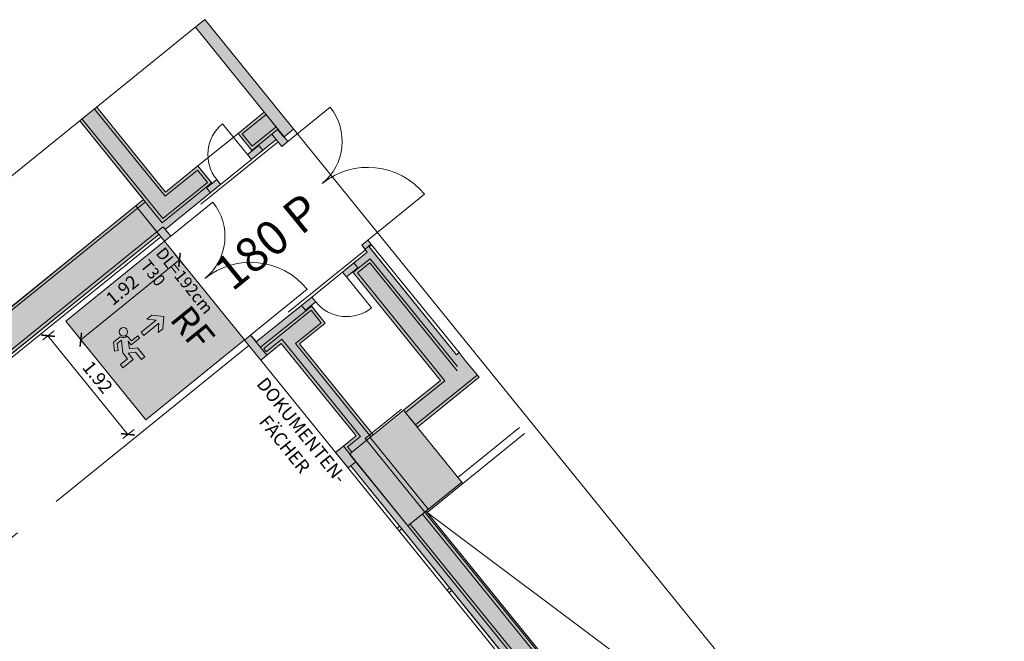
# Model space of a CAD drawing. Units: metres. Extents: x 6277 to 6591, y 343598 to 343941.
# Drawn here: x 6311 to 6325, y 343931 to 343940 of the extents above; entities that cross this region are included whole.
import ezdxf

# ---------------------------------------------------------------- set-up
doc = ezdxf.new("R2010")
doc.units = ezdxf.units.M
doc.header["$LTSCALE"] = 3
doc.header["$PDMODE"] = 35
doc.header["$PDSIZE"] = 0.3
for name, pattern in [('AUSGEZOGEN', [0]), ('DASHED', [0.75, 0.5, -0.25]), ('MITTE', [2, 1.25, -0.25, 0.25, -0.25])]:
    doc.linetypes.add(name, pattern=pattern)
doc.layers.get('0').update_dxf_attribs({"linetype": 'CONTINUOUS', "lineweight": 30})
doc.layers.get('Defpoints').update_dxf_attribs({"linetype": 'CONTINUOUS'})
for name, color, linetype, lineweight in [('A_00_Block', 214, 'CONTINUOUS', 0), ('A_00_UNBESTIMMT', 7, 'CONTINUOUS', 9), ('A_01_Bebauung_Bestand', 7, 'CONTINUOUS', 20), ('A_02_Untersicht_nicht tragend', 7, 'DASHED', 15), ('A_03_DS_Deckensprung', 7, 'MITTE', 0), ('A_03_FETÜ_SN', 131, 'CONTINUOUS', 13), ('A_04_Möblierung_Lose', 7, 'CONTINUOUS', 5), ('A_06_DIM_Kotenschnur', 7, 'CONTINUOUS', 5), ('A_06_Rauminfo_Allgemein', 7, 'CONTINUOUS', 0), ('A_06_Symbole', 7, 'CONTINUOUS', 13), ('B_04_Symbol_Fluchtwegsmännchen', 7, 'CONTINUOUS', 13)]:
    doc.layers.add(name, color=color, linetype=linetype, lineweight=lineweight)
doc.layers.add('A_00_Hilfskonstruktion', color=30, linetype='CONTINUOUS', lineweight=0, plot=False)
doc.layers.add('A_06_Solid_Bestand', color=7, linetype='CONTINUOUS', lineweight=0, true_color=0x595959)
doc.layers.add('B_S+V_Anzahl Rollstuhlfahrer', color=184, linetype='CONTINUOUS')
doc.layers.add('B_S+V_Fluchtweg_Anzahl zugewiesener Personen', color=6, linetype='CONTINUOUS')
doc.layers.add('B_S+V_Schraff_SV', color=7, linetype='CONTINUOUS', lineweight=13, true_color=0xa5e59f, transparency=0.4)
doc.styles.add('Arial bold', font='arialbd.ttf')
doc.styles.add('G0', font='simplex.shx')
doc.styles.get("Standard").update_dxf_attribs({"font": 'simplex.shx'})
doc.dimstyles.get("Standard").update_dxf_attribs({"dimtxt": 0.2, "dimasz": 0.15, "dimexe": 0.1, "dimexo": 0.0225, "dimgap": 0.09, "dimtad": 1, "dimzin": 0, "dimdsep": 46, "dimtxsty": 'Standard', "dimblk": 'ARCHTICK', "dimcen": 0.09, "dimclrd": 256, "dimclre": 256, "dimadec": 0, "dimazin": 0, "dimtfac": 1, "dimtofl": 0, "dimtmove": 0, "dimatfit": 3, "dimldrblk": 'ARCHTICK', "dimfxl": 0.12, "dimfxlon": 1, "dimtolj": 1, "dimtzin": 0, "dimlwd": 5, "dimlwe": 5, "dimarcsym": 0})

# ---------------------------------------------------------------- blocks, each defined once
blk = doc.blocks.new('TUER')
at = {"layer": 'A_03_FETÜ_SN'}
blk.add_line((-1, 0), (0, 0), dxfattribs=at)
blk.add_arc((0, 0), 1, 90, 180, dxfattribs=at)
blk = doc.blocks.new('_ArchTick')
at = {"color": 0, "linetype": 'ByBlock', "const_width": 0.15}
blk.add_lwpolyline([(-0.5, -0.5), (0.5, 0.5)], dxfattribs=at)
blk = doc.blocks.new('*D77')
at = {"layer": 'A_06_DIM_Kotenschnur', "lineweight": 5, "transparency": 16777216}
for p, q in [((-21.336, 5.426), (-21.336, 5.206)), ((-19.416, 5.426), (-19.416, 5.206)), ((-19.416, 5.306), (-21.336, 5.306))]:
    blk.add_line(p, q, dxfattribs=at)
at = {"layer": 'Defpoints', "color": 0, "transparency": 16777216}
for p in [(-21.336, 5.653), (-19.416, 5.653), (-21.336, 5.306)]:
    blk.add_point(p, dxfattribs=at)
at = {"layer": 'A_06_DIM_Kotenschnur', "lineweight": 5, "transparency": 16777216, "xscale": 0.15, "yscale": 0.15, "zscale": 0.15}
for p, rotation in [((-21.336, 5.306), 179.9999999991315), ((-19.416, 5.306), 359.9999999991315)]:
    blk.add_blockref('_ArchTick', p, dxfattribs=dict(at, rotation=rotation))
at = {"layer": 'A_06_DIM_Kotenschnur', "color": 0, "transparency": 16777216, "insert": (-20.376, 5.496), "char_height": 0.2, "attachment_point": 5}
blk.add_mtext('\\A1;1.92', dxfattribs=at)
blk = doc.blocks.new('*D79')
at = {"layer": 'A_06_DIM_Kotenschnur', "lineweight": 5, "transparency": 16777216}
for p, q in [((-21.095, 7.573), (-20.875, 7.573)), ((-20.975, 7.573), (-20.975, 5.653)), ((-21.095, 5.653), (-20.875, 5.653))]:
    blk.add_line(p, q, dxfattribs=at)
at = {"layer": 'Defpoints', "color": 0, "transparency": 16777216}
for p in [(-21.12, 7.573), (-21.12, 5.653), (-20.975, 5.653)]:
    blk.add_point(p, dxfattribs=at)
at = {"layer": 'A_06_DIM_Kotenschnur', "lineweight": 5, "transparency": 16777216, "xscale": 0.15, "yscale": 0.15, "zscale": 0.15}
for p, rotation in [((-20.975, 7.573), 90.00526162675665), ((-20.975, 5.653), 270.0052616267566)]:
    blk.add_blockref('_ArchTick', p, dxfattribs=dict(at, rotation=rotation))
at = {"layer": 'A_06_DIM_Kotenschnur', "color": 0, "transparency": 16777216, "insert": (-21.165, 6.613), "char_height": 0.2, "attachment_point": 5, "rotation": 90.0053}
blk.add_mtext('\\A1;1.92', dxfattribs=at)
blk = doc.blocks.new('B_04_Symbol_Fluchtwegsmännchen1')
at = {"layer": 'B_04_Symbol_Fluchtwegsmännchen', "lineweight": 0, "ltscale": 10, "true_color": 0xff0000}
h = blk.add_hatch(color=1, dxfattribs=at)
h.dxf.hatch_style = 1
h.paths.add_polyline_path([(0.141, 0.026), (0.141, -0.113), (0.461, -0.113), (0.461, -0.024), (0.225, -0.024), (0.217, 0.161, -0.333927), (0.042, 0.278), (-0.213, 0.278), (-0.354, 0.048), (-0.264, 0.001), (-0.15, 0.179), (0.007, 0.179), (-0.196, -0.133), (-0.196, -0.365), (-0.466, -0.365), (-0.466, -0.479), (-0.079, -0.479), (-0.079, -0.25), (0.108, -0.362), (0.108, -0.637), (0.227, -0.637), (0.227, -0.296), (0.029, -0.168)])
h.paths.add_polyline_path([(0.08, 0.329, 1), (0.329, 0.329, 1)])
h.paths.add_polyline_path([(1.414, -0.069), (1.164, 0.183), (0.973, 0.183), (1.17, -0.006), (0.602, -0.006), (0.608, -0.13), (1.171, -0.13), (0.986, -0.328), (1.163, -0.328)])
at = {"layer": 'B_04_Symbol_Fluchtwegsmännchen', "lineweight": 0, "ltscale": 10}
for p, q in [((-0.354, 0.048), (-0.213, 0.278)), ((-0.264, 0.001), (-0.354, 0.048)), ((-0.15, 0.179), (-0.264, 0.001)), ((-0.213, 0.278), (0.042, 0.278)), ((-0.196, -0.133), (0.007, 0.179)), ((0.007, 0.179), (-0.15, 0.179)), ((0.029, -0.168), (0.141, 0.026)), ((0.141, 0.026), (0.141, -0.113)), ((0.225, -0.024), (0.217, 0.161)), ((-0.196, -0.365), (-0.196, -0.133)), ((-0.079, -0.479), (-0.079, -0.25)), ((-0.079, -0.25), (0.108, -0.362)), ((0.227, -0.296), (0.029, -0.168)), ((0.141, -0.113), (0.461, -0.113)), ((0.461, -0.024), (0.225, -0.024)), ((0.461, -0.113), (0.461, -0.024)), ((-0.466, -0.365), (-0.466, -0.479)), ((-0.466, -0.365), (-0.196, -0.365)), ((-0.466, -0.479), (-0.079, -0.479)), ((0.108, -0.362), (0.108, -0.637)), ((0.227, -0.637), (0.227, -0.296)), ((0.108, -0.637), (0.227, -0.637))]:
    blk.add_line(p, q, dxfattribs=at)
blk.add_lwpolyline([(0.602, -0.006), (0.608, -0.13), (1.171, -0.13), (0.986, -0.328), (1.163, -0.328), (1.414, -0.069), (1.164, 0.183), (0.973, 0.183), (1.17, -0.006), (0.602, -0.006)], dxfattribs=at)
blk.add_circle((0.205, 0.329), 0.125, dxfattribs=at)
blk.add_arc((0.207, 0.336), 0.175, 199.2206, 273.0829, dxfattribs=at)
blk = doc.blocks.new('K2_Reihenb')
at = {"layer": 'A_00_Hilfskonstruktion', "flags": 128}
blk.add_lwpolyline([(6.618, -8.85), (-4.357, 10.156), (-4.357, 10.156), (-23.557, 10.156), (-23.557, -6.147), (-17.04, -17.432), (-2.959, -25.456), (6.124, -9.721), (6.618, -8.85)], dxfattribs=at)
blk = doc.blocks.new('K1_Grundriss')
at = {"layer": 'A_06_Solid_Bestand', "ltscale": 10}
for points in [[(-21.425, 10.156), (-23.557, 10.156), (-23.557, 9.974), (-21.425, 9.974)], [(-21.904, 9.974), (-21.904, 9.464), (-21.564, 9.464), (-21.564, 9.374), (-21.47, 9.374), (-21.47, 9.854), (-21.335, 9.854), (-21.335, 9.974)], [(-16.745, 8.773), (-16.745, 9.973), (-17.075, 9.973), (-17.225, 9.973), (-17.225, 9.923), (-19.335, 9.923), (-19.335, 9.973), (-19.415, 9.973), (-19.415, 9.853), (-19.28, 9.853), (-19.28, 9.373), (-19.185, 9.373), (-19.185, 9.493), (-19.175, 9.493), (-17.075, 9.493), (-17.075, 8.773)], [(-23.557, 8.054), (-23.557, 7.724), (-22.025, 7.724), (-22.025, 7.574), (-21.335, 7.574), (-21.335, 7.694), (-21.47, 7.694), (-21.47, 8.774), (-21.564, 8.774), (-21.564, 8.684), (-21.904, 8.684), (-21.904, 8.054)], [(-23.557, 8.054), (-23.557, 7.724), (-22.025, 7.724), (-22.025, 7.574), (-21.335, 7.574), (-21.335, 7.694), (-21.47, 7.694), (-21.47, 8.774), (-21.564, 8.774), (-21.564, 8.684), (-21.904, 8.684), (-21.904, 8.054)], [(-18.845, 8.683), (-19.186, 8.683), (-19.186, 8.773), (-19.28, 8.773), (-19.28, 7.693), (-19.325, 7.693), (-19.415, 7.693), (-19.415, 7.573), (-19.025, 7.573), (-19.025, 7.973), (-17.225, 7.973), (-17.225, 7.723), (-17.225, 7.573), (-16.925, 7.573), (-16.925, 7.723), (-17.075, 7.723), (-17.075, 8.183), (-18.845, 8.183)], [(-15.65, 8.773), (-17.075, 8.773), (-17.075, 7.723), (-15.675, 7.723), (-15.675, 8.078), (-15.65, 8.078)], [(-7.325, 7.622), (-7.325, 7.722), (-8.575, 7.722), (-8.575, 8.077), (-8.6, 8.077), (-15.65, 8.078), (-15.675, 8.078), (-15.675, 7.723), (-16.925, 7.723), (-16.925, 7.623)], [(-23.557, -2.026), (-23.557, -2.281), (-21.521, -2.281), (-20.08, -4.778), (-19.967, -4.713), (-19.897, -4.834), (-19.793, -4.774), (-19.913, -4.567), (-19.956, -4.592), (-21.471, -1.968), (-21.47, 7.574), (-22.025, 7.574), (-22.026, -2.026)]]:
    blk.add_hatch(color=256, dxfattribs=at).paths.add_polyline_path(points)
at = {"layer": 'B_S+V_Schraff_SV'}
h = blk.add_hatch(color=256, dxfattribs=at)
h.dxf.hatch_style = 1
h.paths.add_polyline_path([(-21.336, 7.573), (-21.336, 5.653), (-19.416, 5.653), (-19.416, 7.573)])
at = {"layer": 'A_00_UNBESTIMMT'}
for p, q in [((-17.225, 9.973), (-19.325, 9.973)), ((-15.75, 7.573), (-15.75, 7.623)), ((-15.7, 7.573), (-15.7, 7.623)), ((-14.55, 7.573), (-14.55, 7.623)), ((-14.5, 7.573), (-14.5, 7.623)), ((-21.425, 7.574), (-21.426, -1.946)), ((-19.025, 7.573), (-7.325, 7.572))]:
    blk.add_line(p, q, dxfattribs=at)
at = {"layer": 'A_00_UNBESTIMMT', "linetype": 'DASHED'}
blk.add_line((-17.11, 8.758), (-17.11, 8.053), dxfattribs=at)
at = {"layer": 'A_01_Bebauung_Bestand'}
for p, q in [((-21.425, 10.156), (-21.425, 9.974)), ((-21.904, 9.974), (-21.904, 9.464)), ((-21.859, 9.974), (-21.859, 9.509)), ((-21.619, 9.974), (-21.619, 9.509)), ((-21.335, 9.974), (-21.425, 9.974)), ((-21.425, 9.974), (-21.425, 9.964)), ((-21.335, 9.854), (-21.335, 9.974)), ((-19.335, 9.973), (-19.415, 9.973)), ((-19.415, 9.853), (-19.415, 9.973)), ((-19.335, 9.973), (-19.335, 9.853)), ((-19.325, 9.973), (-19.325, 9.923)), ((-16.79, 8.773), (-16.79, 9.973)), ((-16.745, 8.773), (-16.745, 9.973)), ((-21.574, 9.964), (-21.574, 9.464)), ((-21.425, 9.964), (-21.574, 9.964)), ((-21.335, 9.854), (-21.574, 9.854)), ((-21.47, 9.594), (-21.47, 9.854)), ((-19.335, 9.853), (-19.415, 9.853)), ((-17.225, 9.923), (-19.325, 9.923)), ((-19.325, 9.853), (-19.28, 9.853)), ((-19.28, 9.593), (-19.28, 9.853)), ((-19.175, 9.593), (-19.175, 9.823)), ((-19.175, 9.823), (-17.075, 9.823)), ((-19.13, 9.778), (-17.03, 9.778)), ((-19.13, 9.538), (-19.13, 9.778)), ((-21.564, 9.594), (-21.47, 9.594)), ((-21.564, 9.594), (-21.564, 9.374)), ((-21.47, 9.594), (-21.47, 9.374)), ((-19.28, 9.373), (-19.28, 9.593)), ((-19.28, 9.593), (-19.185, 9.593)), ((-19.185, 9.593), (-19.185, 9.373)), ((-19.175, 9.593), (-19.175, 9.493)), ((-19.13, 9.538), (-17.03, 9.538)), ((-17.03, 8.773), (-17.03, 9.538)), ((-21.904, 9.464), (-21.574, 9.464)), ((-21.859, 9.509), (-21.619, 9.509)), ((-19.175, 9.493), (-17.075, 9.493)), ((-17.075, 8.773), (-17.075, 9.493)), ((-21.564, 9.374), (-21.47, 9.374)), ((-19.185, 9.373), (-19.28, 9.373)), ((-21.904, 8.684), (-21.574, 8.684)), ((-21.904, 8.684), (-21.904, 8.054)), ((-21.904, 8.684), (-21.574, 8.684)), ((-21.904, 8.684), (-21.904, 8.054)), ((-21.859, 8.639), (-21.619, 8.639)), ((-21.859, 8.639), (-21.859, 8.009)), ((-21.859, 8.639), (-21.619, 8.639)), ((-21.859, 8.639), (-21.859, 8.009)), ((-21.619, 8.639), (-21.619, 7.769)), ((-21.619, 8.639), (-21.619, 7.769)), ((-21.574, 8.684), (-21.574, 7.724)), ((-21.574, 8.684), (-21.574, 7.724)), ((-21.564, 8.774), (-21.47, 8.774)), ((-21.564, 8.774), (-21.564, 8.574)), ((-21.564, 8.774), (-21.47, 8.774)), ((-21.564, 8.774), (-21.564, 8.574)), ((-21.47, 8.774), (-21.47, 7.694)), ((-21.47, 8.774), (-21.47, 7.694)), ((-19.28, 8.573), (-19.28, 8.773)), ((-19.28, 8.773), (-19.186, 8.773)), ((-19.28, 8.573), (-19.28, 8.773)), ((-19.28, 8.773), (-19.186, 8.773)), ((-19.186, 8.773), (-19.186, 8.573)), ((-19.186, 8.773), (-19.186, 8.573)), ((-18.845, 8.683), (-19.176, 8.683)), ((-19.176, 8.683), (-19.176, 8.573)), ((-18.845, 8.683), (-19.176, 8.683)), ((-19.176, 8.683), (-19.176, 8.573)), ((-18.89, 8.638), (-19.131, 8.638)), ((-19.131, 8.638), (-19.131, 7.718)), ((-18.89, 8.638), (-19.131, 8.638)), ((-19.131, 8.638), (-19.131, 7.718)), ((-18.89, 8.638), (-18.89, 8.138)), ((-18.89, 8.638), (-18.89, 8.138)), ((-18.845, 8.683), (-18.845, 8.183)), ((-18.845, 8.683), (-18.845, 8.183)), ((-17.075, 8.773), (-17.075, 7.723)), ((-17.075, 8.773), (-15.65, 8.773)), ((-15.675, 8.773), (-15.675, 7.723)), ((-15.65, 8.078), (-15.65, 8.773)), ((-21.564, 8.574), (-21.47, 8.574)), ((-21.564, 8.574), (-21.47, 8.574)), ((-19.28, 8.573), (-19.28, 7.693)), ((-19.186, 8.573), (-19.28, 8.573)), ((-19.28, 8.573), (-19.28, 7.693)), ((-19.186, 8.573), (-19.28, 8.573)), ((-19.176, 8.573), (-19.176, 7.693)), ((-19.176, 8.573), (-19.176, 7.693)), ((-21.904, 8.054), (-23.557, 8.054)), ((-18.89, 8.138), (-17.075, 8.138)), ((-18.845, 8.183), (-17.075, 8.183)), ((-15.675, 8.053), (-8.575, 8.052)), ((-15.65, 8.078), (-8.6, 8.077)), ((-21.859, 8.009), (-23.557, 8.009)), ((-19.07, 8.018), (-17.18, 8.018)), ((-19.07, 8.018), (-19.07, 7.718)), ((-19.025, 7.973), (-19.025, 7.573)), ((-19.025, 7.973), (-17.225, 7.973)), ((-17.225, 7.973), (-17.225, 7.573)), ((-17.18, 8.018), (-17.18, 7.768)), ((-15.675, 8.008), (-8.575, 8.007)), ((-23.557, 7.769), (-21.619, 7.769)), ((-17.18, 7.768), (-17.075, 7.768)), ((-15.675, 7.768), (-8.575, 7.767)), ((-23.557, 7.724), (-21.574, 7.724)), ((-22.025, 7.724), (-22.026, -2.026)), ((-21.98, 7.724), (-21.981, -2.071)), ((-21.52, 7.694), (-21.52, 7.574)), ((-21.52, 7.694), (-21.335, 7.694)), ((-21.335, 7.694), (-21.335, 7.574)), ((-19.415, 7.693), (-19.415, 7.573)), ((-19.415, 7.693), (-19.025, 7.693)), ((-19.131, 7.718), (-19.07, 7.718)), ((-17.225, 7.723), (-7.175, 7.722)), ((-16.925, 7.723), (-16.925, 7.573)), ((-16.925, 7.623), (-7.325, 7.622)), ((-21.52, 7.574), (-21.521, -1.981)), ((-21.52, 7.574), (-21.335, 7.574)), ((-21.47, 7.574), (-21.471, -1.968)), ((-19.415, 7.573), (-19.025, 7.573)), ((-17.225, 7.573), (-16.925, 7.573))]:
    blk.add_line(p, q, dxfattribs=at)
at = {"layer": 'A_01_Bebauung_Bestand', "ltscale": 10}
blk.add_line((-23.557, 9.974), (-21.425, 9.974), dxfattribs=at)
at = {"layer": 'A_01_Bebauung_Bestand', "linetype": 'DASHED'}
for p, q in [((-15.675, 8.053), (-17.11, 8.053)), ((-15.675, 8.123), (-17.075, 8.123))]:
    blk.add_line(p, q, dxfattribs=at)
at = {"layer": 'A_01_Bebauung_Bestand', "ltscale": 10}
blk.add_lwpolyline([(-21.425, 10.156), (-21.425, 9.974), (-23.557, 9.974)], dxfattribs=at)
at = {"layer": 'A_01_Bebauung_Bestand'}
for points in [[(-21.904, 9.974), (-21.904, 9.464), (-21.564, 9.464), (-21.564, 9.374), (-21.47, 9.374), (-21.47, 9.854), (-21.335, 9.854), (-21.335, 9.974), (-21.904, 9.974)], [(-16.745, 8.773), (-16.745, 9.973), (-17.075, 9.973), (-17.225, 9.973), (-17.225, 9.923), (-19.335, 9.923), (-19.335, 9.973), (-19.415, 9.973), (-19.415, 9.853), (-19.28, 9.853), (-19.28, 9.373), (-19.185, 9.373), (-19.185, 9.493), (-19.175, 9.493), (-19.175, 9.493), (-17.075, 9.493), (-17.075, 8.773), (-16.745, 8.773)], [(-16.745, 8.773), (-16.745, 9.973), (-17.075, 9.973), (-17.225, 9.973), (-17.225, 9.923), (-19.335, 9.923), (-19.335, 9.973), (-19.415, 9.973), (-19.415, 9.853), (-19.28, 9.853), (-19.28, 9.373), (-19.185, 9.373), (-19.185, 9.493), (-19.175, 9.493), (-19.175, 9.493), (-17.075, 9.493), (-17.075, 8.773), (-16.745, 8.773)], [(-23.557, 8.054), (-21.904, 8.054), (-21.904, 8.684), (-21.564, 8.684), (-21.564, 8.774), (-21.47, 8.774), (-21.47, 7.694), (-21.335, 7.694), (-21.335, 7.574), (-21.52, 7.574), (-22.025, 7.574), (-22.025, 7.724), (-23.557, 7.724)], [(-23.557, 8.054), (-21.904, 8.054), (-21.904, 8.684), (-21.564, 8.684), (-21.564, 8.774), (-21.47, 8.774), (-21.47, 7.694), (-21.335, 7.694), (-21.335, 7.574), (-21.52, 7.574), (-22.025, 7.574), (-22.025, 7.724), (-23.557, 7.724)], [(-15.65, 8.773), (-17.075, 8.773), (-17.075, 7.723), (-15.675, 7.723), (-15.675, 8.078), (-15.65, 8.078), (-15.65, 8.773)], [(-23.557, -2.281), (-21.521, -2.281), (-20.08, -4.778), (-19.967, -4.713), (-19.897, -4.834), (-19.793, -4.774), (-19.913, -4.567), (-19.956, -4.592), (-21.471, -1.968), (-21.47, 7.574), (-22.025, 7.574), (-22.026, -2.026), (-23.557, -2.026)]]:
    blk.add_lwpolyline(points, dxfattribs=at)
for points in [[(-18.845, 8.683), (-19.186, 8.683), (-19.186, 8.773), (-19.28, 8.773), (-19.28, 7.693), (-19.325, 7.693), (-19.415, 7.693), (-19.415, 7.573), (-19.025, 7.573), (-19.025, 7.973), (-17.225, 7.973), (-17.225, 7.723), (-17.225, 7.573), (-16.925, 7.573), (-16.925, 7.723), (-17.075, 7.723), (-17.075, 8.183), (-18.845, 8.183)], [(-18.845, 8.683), (-19.186, 8.683), (-19.186, 8.773), (-19.28, 8.773), (-19.28, 7.693), (-19.325, 7.693), (-19.415, 7.693), (-19.415, 7.573), (-19.025, 7.573), (-19.025, 7.973), (-17.225, 7.973), (-17.225, 7.723), (-17.225, 7.573), (-16.925, 7.573), (-16.925, 7.723), (-17.075, 7.723), (-17.075, 8.183), (-18.845, 8.183)], [(-7.325, 7.622), (-7.325, 7.722), (-8.575, 7.722), (-8.575, 8.077), (-8.6, 8.077), (-15.65, 8.078), (-15.675, 8.078), (-15.675, 7.723), (-16.925, 7.723), (-16.925, 7.623)]]:
    blk.add_lwpolyline(points, close=True, dxfattribs=at)
at = {"layer": 'A_02_Untersicht_nicht tragend'}
for p, q in [((-21.425, 9.854), (-21.425, 7.694)), ((-21.425, 9.854), (-21.425, 7.694)), ((-19.325, 9.853), (-19.325, 7.693)), ((-19.325, 9.853), (-19.325, 7.693)), ((-21.47, 9.374), (-21.47, 8.774)), ((-21.47, 9.374), (-21.47, 8.774)), ((-19.28, 8.773), (-19.28, 9.373)), ((-19.28, 8.773), (-19.28, 9.373))]:
    blk.add_line(p, q, dxfattribs=at)
at = {"layer": 'A_03_DS_Deckensprung'}
blk.add_lwpolyline([(-19.31, 7.573), (-19.311, -1.373), (-15.079, -8.704)], dxfattribs=at)
at = {"layer": 'A_06_Symbole'}
for p, q in [((-15.77, 8.773), (-15.77, 9.973)), ((-15.65, 8.773), (-15.65, 9.973)), ((-8.6, 9.852), (-15.65, 8.078)), ((-21.904, 9.464), (-21.904, 8.684)), ((-21.904, 9.464), (-21.904, 8.684))]:
    blk.add_line(p, q, dxfattribs=at)
at = {"layer": 'B_S+V_Schraff_SV', "flags": 128}
blk.add_lwpolyline([(-19.416, 7.573), (-19.416, 5.653), (-21.336, 5.653), (-21.336, 7.573), (-19.416, 7.573)], dxfattribs=at)
at = {"layer": 'A_03_FETÜ_SN', "ltscale": 10}
for p, xscale, yscale, zscale, rotation in [((-19.415, 9.973), -1.10000000000001, 1.10000000000001, 1.10000000000001, 89.99473835679782), ((-21.335, 9.974), 0.8199999999999568, 0.8199999999999568, 0.8199999999999568, 269.9947383567975), ((-21.564, 9.374), -0.5999999999999603, 0.5999999999999603, 0.5999999999999589, 179.9947383567973), ((-21.564, 9.374), -0.5999999999999603, 0.5999999999999603, 0.5999999999999589, 179.9947383567973), ((-19.185, 9.373), 0.5999999999999646, 0.5999999999999646, 0.5999999999999646, 179.9947383567975), ((-19.185, 9.373), 0.5999999999999646, 0.5999999999999646, 0.5999999999999646, 179.9947383567975), ((-19.415, 7.693), -1.10000000000001, 1.10000000000001, 1.10000000000001, 89.99473835679782), ((-19.415, 7.693), -1.10000000000001, 1.10000000000001, 1.10000000000001, 89.99473835679782), ((-21.335, 7.694), 0.8199999999999568, 0.8199999999999568, 0.8199999999999568, 269.9947383567975), ((-21.335, 7.694), 0.8199999999999568, 0.8199999999999568, 0.8199999999999568, 269.9947383567975)]:
    blk.add_blockref('TUER', p, dxfattribs=dict(at, xscale=xscale, yscale=yscale, zscale=zscale, rotation=rotation))
at = {"layer": 'B_04_Symbol_Fluchtwegsmännchen', "xscale": 0.5155234820566391, "yscale": 0.5155234820566391, "zscale": 0.5155234820566391, "rotation": 90.02921728937359}
blk.add_blockref('B_04_Symbol_Fluchtwegsmännchen1', (-20.493, 6.123), dxfattribs=at)
at = {"layer": 'A_06_Rauminfo_Allgemein', "color": 7}
for s, p in [('DL=192cm', (-21.282, 7.348)), ('T30', (-21.282, 7.048))]:
    blk.add_text(s, height=0.18, rotation=359.8974, dxfattribs=at).set_placement(p)
at = {"layer": 'A_06_Rauminfo_Allgemein', "ltscale": 10, "insert": (-17.809, 7.487), "char_height": 0.2, "attachment_point": 2, "style": 'G0'}
blk.add_mtext_dynamic_manual_height_columns('DOKUMENTEN-\\PFÄCHER', width=0.2, gutter_width=12.5, heights=[0], dxfattribs=at)
at = {"layer": 'B_S+V_Anzahl Rollstuhlfahrer', "color": 5, "lineweight": 5, "ltscale": 10, "true_color": 0x1a1aff, "style": 'Arial bold'}
blk.add_text('RF', height=0.4, rotation=0.0033, dxfattribs=at).set_placement((-20.375, 6.878))
at = {"layer": 'B_S+V_Fluchtweg_Anzahl zugewiesener Personen', "color": 80, "lineweight": 5, "ltscale": 10, "true_color": 0x33ff33, "style": 'Arial bold'}
blk.add_text('180 P', height=0.52, rotation=90.1988, dxfattribs=at).set_placement((-20.092, 7.884))
at = {"layer": 'A_06_DIM_Kotenschnur'}
dim = blk.add_aligned_dim(p1=(-21.12, 7.573), p2=(-21.12, 5.653), distance=0.144, dimstyle='Standard', override={"dimtad": 4}, dxfattribs=at)
dim.commit()
dim.dimension.update_dxf_attribs({"geometry": '*D79', "text_midpoint": (-21.165, 6.613)})
dim = blk.add_aligned_dim(p1=(-19.416, 5.653), p2=(-21.336, 5.653), distance=0.347, dimstyle='Standard', dxfattribs=at)
dim.commit()
dim.dimension.update_dxf_attribs({"geometry": '*D77', "text_midpoint": (-20.376, 5.496)})

msp = doc.modelspace()

# ---------------------------------------------------------------- block references
at = {"layer": 'A_00_Block', "linetype": 'AUSGEZOGEN', "rotation": 309.0093813622794}
msp.add_blockref('K1_Grundriss', (6320.258, 343915.398), dxfattribs=at)
at = {"layer": 'A_04_Möblierung_Lose', "color": 85, "linetype": 'AUSGEZOGEN', "true_color": 0x58ba48, "rotation": 309.0093813622794}
msp.add_blockref('K2_Reihenb', (6320.258, 343915.398), dxfattribs=at)

doc.saveas('drawing.dxf')
